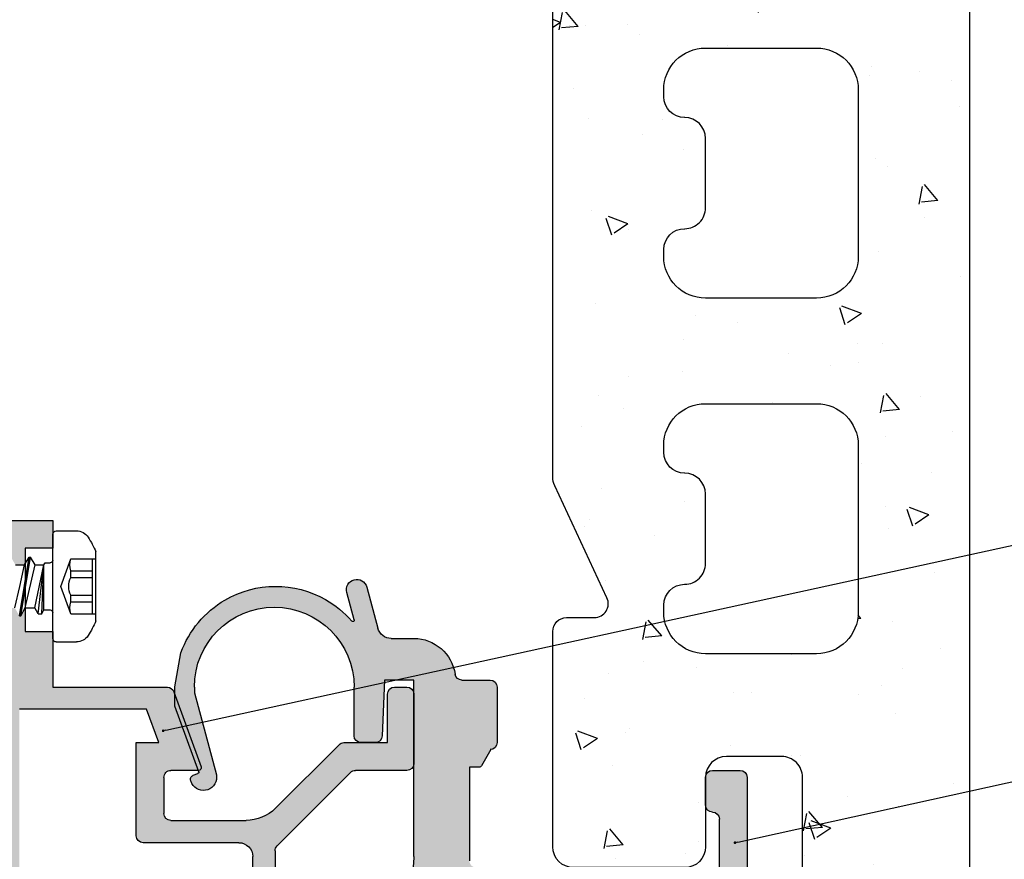
# Model space of a CAD drawing. Units: millimetres. Extents: x -362080 to -165483, y 96743 to 408859.
# Drawn here: x -179130 to -179059, y 203189 to 203249 of the extents above; entities that cross this region are included whole.
import ezdxf
from ezdxf import colors
from ezdxf.entities.mleader import LeaderData, LeaderLine
from ezdxf.math import Vec2, Vec3

# ---------------------------------------------------------------- set-up
doc = ezdxf.new("R2010")
doc.units = ezdxf.units.MM
doc.layers.add('GIP-Bauseits', color=8, linetype='Continuous')
doc.layers.add('GIP-DIM-0', color=12, linetype='Continuous')
doc.styles.get("Standard").update_dxf_attribs({"font": 'calibri.ttf'})

# ---------------------------------------------------------------- blocks, each defined once
blk = doc.blocks.new('_Dot')
blk.add_hatch(color=0).paths.add_polyline_path([(-0.5, 0, 1), (0.5, 0, 1)])
at = {"color": 0}
blk.add_line((-1, 0), (-0.5, 0), dxfattribs=at)
blk = doc.blocks.new('800001')
h = blk.add_hatch()
h.set_pattern_fill('AR-CONC', color=256, scale=2, style=0)
h.set_pattern_definition([(49.99999999999999, (372.7731108182618, -3975.041100733217), (14.34520365201507, -1.255042699651902), [1.5, -16.5]), (355, (372.7731108182618, -3975.041100733217), (-2.77502667226, 15.04384267400024), [1.2, -13.2]), (100.4514, (373.9685444182618, -3975.145687533217), (11.57018763428043, 13.78879084121907), [1.274803799999998, -14.02284223999998]), (46.18420000000001, (372.7731108182618, -3971.041100733217), (21.34482097251289, -3.310380286580362), [2.25, -24.75]), (96.6356, (374.5518457182619, -3971.316966873217), (18.69325411097407, 19.48235741800884), [1.91220576, -21.03426]), (351.1842, (372.7731108182618, -3971.041100733217), (18.69323890267254, 19.48237201850649), [1.8, -19.8]), (21, (374.7731108182618, -3972.041100733217), (11.93814104236923, -8.052377813306776), [1.5, -16.5]), (326.0000000000001, (374.7731108182618, -3972.041100733217), (4.866306638431634, 14.50300090093706), [1.2, -13.2]), (71.4514, (375.7679554782619, -3972.712132853217), (16.8044525716298, 6.450609934199048), [1.2748038, -14.02284224]), (37.50000000000001, (372.7731108182618, -3975.041100733217), (0.2431971063458134, 6.65787707662623), [0, -13.04, 0, -13.4, 0, -13.25]), (7.499999999999999, (372.7731108182618, -3975.041100733217), (5.261390748842972, 7.888234237647205), [0, -7.64, 0, -12.74, 0, -5.05]), (327.5, (368.3131108182619, -3975.041100733217), (10.67644872344818, -0.451097434687596), [0, -5, 0, -15.6, 0, -20.7]), (317.5, (366.3131108182619, -3975.041100733217), (11.66372338684772, 2.002099646646353), [0, -6.5, 0, -10.36, 0, -14.7])])
h.paths.add_polyline_path([(-6.009020994289358, 85.21937626194722), (-6.009020994289358, 1.5, 0.4142135623730951), (-4.509020994289358, 0), (4.509020994289358, 0, 0.4142367322854363), (6.009020989595911, 1.500118659570944), (6.007122521179781, 25.49904757193144, -0.4142367322853806), (7.507122516486334, 26.99916623150239), (11.49133175392058, 26.9991662315033, -0.2176135658709322), (12.62524449212606, 26.48112442925776, -0.3368533819385796), (12.99133175392103, 25.99939070763685), (12.99133175392103, 23.99939070763685), (12.99133175392103, 20.49939070763685, 0.184483088138251), (13.37329776517117, 19.49939070763685), (23.6090129944605, 19.49939070763685, 0.184483088138251), (23.99097900571064, 20.49939070763685), (23.99097900571064, 36.00000839351469, 0.4142135623728953), (22.99097900571064, 37.00000839351469), (20.99249762531576, 37.00000839351469, -0.5486187866266636), (20.08618983827887, 38.42262665525504), (23.85044068626553, 46.49508864929612, 0.1095178116831575), (23.99097900571064, 47.12901604190756), (23.99097900571064, 85.21937626194722), (23.99097900571064, 228.9765691471439), (18.49115538605236, 238.9765691471439), (14.49133176639384, 238.9765691471439, 0.4142135623730951), (12.99133176639384, 237.4765691471439), (12.99133176639384, 222.5984346470286, -0.1989123673796557), (12.55199193817384, 221.5377744752486), (4.879142754801023, 213.8649252918749, -0.1871333419722791), (3.886594074398772, 213.4271326533399), (-4.577132485667107, 213.042417809701, 0.4009711115980641), (-6.009020994289358, 211.5439649993859)])
h.paths.add_polyline_path([(4.996043888815393, 154.7825979347344), (12.99604388881539, 154.7825979347344, -0.4142135623730951), (15.99604388881539, 151.7825979347344), (15.99604388881539, 151.2825979347344, -0.4142135623730896), (14.49604388881539, 149.7825979347344), (14.49133175549991, 149.7825979347344, 0.414213562351975), (12.99133175549991, 148.2825979348427), (12.9913317551393, 143.2825979348427, 0.4142135623942121), (14.4913317551393, 141.7825979347344), (14.49604388881539, 141.7825979347344, -0.4142135623730896), (15.99604388881539, 140.2825979347344), (15.99604388881539, 139.7825979347344, -0.4142135623730951), (12.99604388881539, 136.7825979347344), (4.996043888815393, 136.7825979347344, -0.4142135623730951), (1.996043888815393, 139.7825979347344), (1.996043888815393, 151.7825979347344, -0.4142135623730951)], flags=16)
h.paths.add_polyline_path([(1.996043888815393, 165.3825979347348), (1.996043888815393, 177.3825979347348, -0.4142135623730951), (4.996043888815393, 180.3825979347348), (12.99604388881539, 180.3825979347348, -0.4142135623730951), (15.99604388881539, 177.3825979347348), (15.99604388881539, 176.8825979347348, -0.4142135623730896), (14.49604388881539, 175.3825979347348), (14.49133175549991, 175.3825979347348, 0.414213562351975), (12.99133175549991, 173.8825979348421), (12.9913317551393, 168.8825979348421, 0.4142135623942121), (14.4913317551393, 167.3825979347348), (14.49604388881539, 167.3825979347348, -0.4142135623730896), (15.99604388881539, 165.8825979347348), (15.99604388881539, 165.3825979347348, -0.4142135623730951), (12.99604388881539, 162.3825979347348), (4.996043888815393, 162.3825979347348, -0.4142135623730951)], flags=16)
h.paths.add_polyline_path([(4.996043888815393, 129.182597934735), (12.99604388881539, 129.182597934735, -0.4142135623730951), (15.99604388881539, 126.182597934735), (15.99604388881539, 125.682597934735, -0.4142135623730896), (14.49604388881539, 124.182597934735), (14.49133175549991, 124.182597934735, 0.414213562351975), (12.99133175549991, 122.6825979348423), (12.9913317551393, 117.6825979348423, 0.4142135623942121), (14.4913317551393, 116.182597934735), (14.49604388881539, 116.182597934735, -0.4142135623730896), (15.99604388881539, 114.682597934735), (15.99604388881539, 114.182597934735, -0.4142135623730951), (12.99604388881539, 111.182597934735), (4.996043888815393, 111.182597934735, -0.4142135623730951), (1.996043888815393, 114.182597934735), (1.996043888815393, 126.182597934735, -0.4142135623730951)], flags=16)
h.paths.add_polyline_path([(1.996043888815393, 190.9825979347343), (1.996043888815393, 202.9825979347343, -0.4142135623730951), (4.996043888815393, 205.9825979347343), (12.99604388881539, 205.9825979347343, -0.4142135623730951), (15.99604388881539, 202.9825979347343), (15.99604388881539, 202.4825979347343, -0.4142135623730896), (14.49604388881539, 200.9825979347343), (14.49133175549991, 200.9825979347343, 0.414213562351975), (12.99133175549991, 199.4825979348425), (12.9913317551393, 194.4825979348425, 0.4142135623942121), (14.4913317551393, 192.9825979347343), (14.49604388881539, 192.9825979347343, -0.4142135623730896), (15.99604388881539, 191.4825979347343), (15.99604388881539, 190.9825979347343, -0.4142135623730951), (12.99604388881539, 187.9825979347343), (4.996043888815393, 187.9825979347343, -0.4142135623730951)], flags=16)
h.paths.add_polyline_path([(4.996043888815393, 103.5825979347346), (12.99604388881539, 103.5825979347346, -0.4142135623730951), (15.99604388881539, 100.5825979347346), (15.99604388881539, 100.0825979347346, -0.4142135623730896), (14.49604388881539, 98.58259793473462), (14.49133175549991, 98.58259793473462, 0.414213562351975), (12.99133175549991, 97.08259793484285), (12.9913317551393, 92.08259793484285, 0.4142135623942121), (14.4913317551393, 90.58259793473462), (14.49604388881539, 90.58259793473462, -0.4142135623730896), (15.99604388881539, 89.08259793473462), (15.99604388881539, 88.58259793473462, -0.4142135623730951), (12.99604388881539, 85.58259793473462), (4.996043888815393, 85.58259793473462, -0.4142135623730951), (1.996043888815393, 88.58259793473462), (1.996043888815393, 100.5825979347346, -0.4142135623730951)], flags=16)
h.paths.add_polyline_path([(4.997099571494573, 77.9991662315033), (12.99709957149457, 77.9991662315033, -0.4142135623730951), (15.99709957149457, 74.9991662315033), (15.99709957149457, 74.4991662315033, -0.4142135623730896), (14.49709957149457, 72.9991662315033), (14.49238743817909, 72.9991662315033, 0.414213562351975), (12.99238743817909, 71.49916623161062), (12.99238743781848, 66.49916623161062, 0.4142135623942121), (14.49238743781848, 64.9991662315033), (14.49709957149457, 64.9991662315033, -0.4142135623730896), (15.99709957149457, 63.4991662315033), (15.99709957149457, 62.9991662315033, -0.4142135623730951), (12.99709957149457, 59.9991662315033), (4.997099571494573, 59.9991662315033, -0.4142135623730951), (1.997099571494573, 62.9991662315033), (1.997099571494573, 74.9991662315033, -0.4142135623730951)], flags=16)
h.paths.add_polyline_path([(4.997099571494573, 52.39916623150293), (12.99709957149457, 52.39916623150293, -0.4142135623730951), (15.99709957149457, 49.39916623150293), (15.99709957149457, 48.89916623150293, -0.4142135623730896), (14.49709957149457, 47.39916623150293), (14.49238743817909, 47.39916623150293, 0.414213562351975), (12.99238743817909, 45.89916623161116), (12.99238743781848, 40.89916623161116, 0.4142135623942121), (14.49238743781848, 39.39916623150293), (14.49709957149457, 39.39916623150293, -0.4142135623730896), (15.99709957149457, 37.89916623150293), (15.99709957149457, 37.39916623150293, -0.4142135623730951), (12.99709957149457, 34.39916623150293), (4.997099571494573, 34.39916623150293, -0.4142135623730951), (1.997099571494573, 37.39916623150293), (1.997099571494573, 49.39916623150293, -0.4142135623731007)], flags=16)
at = {"ltscale": 0.75}
blk.add_lwpolyline([(-6.009020994289358, 211.5439649993859), (-6.009020994289358, 85.21937626194722), (-6.009020994289358, 1.5, 0.414213562373095), (-4.509020994289358, 0), (4.509020994289358, 0, 0.4142367322854363), (6.009020989595911, 1.500118659570944), (6.007122521179781, 25.49904757193144, -0.4142367322853808), (7.507122516486334, 26.99916623150239), (11.49133175392058, 26.9991662315033, -0.4142135623731559), (12.99133175392103, 25.4991662315033), (12.99133175392103, 20.49939070763685, 0.414213562373095), (14.49133175392103, 18.99939070763685), (22.49097900571064, 18.99939070763685, 0.414213562373095), (23.99097900571064, 20.49939070763685), (23.99097900571064, 36.00000839351469, 0.4142135623728952), (22.99097900571064, 37.00000839351469), (20.99249762531576, 37.00000839351469, -0.5486187866266634), (20.08618983827887, 38.42262665525504), (23.85044068626553, 46.49508864929612, 0.1095178116831575), (23.99097900571064, 47.12901604190756), (23.99097900571064, 85.21937626194722), (23.99097900571064, 228.9765691471439)], format="xyb", dxfattribs=at)
for points in [[(12.99238743817909, 71.49916623161062, -0.414213562351975), (14.49238743817909, 72.9991662315033), (14.49709957149457, 72.9991662315033, 0.4142135623730896), (15.99709957149457, 74.4991662315033), (15.99709957149457, 74.9991662315033, 0.414213562373095), (12.99709957149457, 77.9991662315033), (4.997099571494573, 77.9991662315033, 0.414213562373095), (1.997099571494573, 74.9991662315033), (1.997099571494573, 62.9991662315033, 0.414213562373095), (4.997099571494573, 59.9991662315033), (12.99709957149457, 59.9991662315033, 0.414213562373095), (15.99709957149457, 62.9991662315033), (15.99709957149457, 63.4991662315033, 0.4142135623730896), (14.49709957149457, 64.9991662315033), (14.49238743781848, 64.9991662315033, -0.4142135623942121), (12.99238743781848, 66.49916623161062)], [(12.99238743817909, 45.89916623161116, -0.414213562351975), (14.49238743817909, 47.39916623150293), (14.49709957149457, 47.39916623150293, 0.4142135623730896), (15.99709957149457, 48.89916623150293), (15.99709957149457, 49.39916623150293, 0.414213562373095), (12.99709957149457, 52.39916623150293), (4.997099571494573, 52.39916623150293, 0.414213562373095), (1.997099571494573, 49.39916623150293), (1.997099571494573, 37.39916623150293, 0.414213562373095), (4.997099571494573, 34.39916623150293), (12.99709957149457, 34.39916623150293, 0.414213562373095), (15.99709957149457, 37.39916623150293), (15.99709957149457, 37.89916623150293, 0.4142135623730896), (14.49709957149457, 39.39916623150293), (14.49238743781848, 39.39916623150293, -0.4142135623942121), (12.99238743781848, 40.89916623161116)]]:
    blk.add_lwpolyline(points, format="xyb", close=True, dxfattribs=at)
blk = doc.blocks.new('*U207')
h = blk.add_hatch(color=253)
h.paths.add_polyline_path([(41.49572027410386, 12.99689772274269), (33.24840812960201, 12.99689772274269, 0.3152987888790058), (32.77856181920879, 12.66790779440544), (30.81158915974356, 7.263694827839572, 0.509857318690812), (30.99275840652535, 6.995405389792722), (32.99572027410386, 6.996897722742688, -0.4147269895599311), (33.49572027410386, 6.496897722742688), (33.49572027410386, 3.896897722743233, -0.4142135623730951), (32.99572027410386, 3.396897722743233), (27.58100164834241, 3.396897722743233, -0.1989123673796406), (25.45968130478286, 4.275577379183233), (20.88480757062962, 8.850451113336021, 0.1981695521685055), (20.5326834679754, 8.996895679874797), (19.31936412374489, 8.998629865718613, -0.008565814006638191), (19.30223626627594, 8.998336416104394), (18.74117623719349, 8.998336416104394, -0.01219577849733962), (18.69241488537318, 8.999525958325648), (17.39554874581745, 9.001379556812935), (17.39554874581745, 12.49689772274269, 0.4142135623730951), (16.89554874581745, 12.99689772274269), (15.99572027410386, 12.99689772274269, 0.4032532058037626), (15.49607302369168, 12.51567603884268), (15.49607302369168, 7.478119406642691, 0.4032532058037626), (15.99572027410386, 6.996897722742688), (19.70282705529053, 6.996897722742688, -0.1989123673796162), (20.05638044588386, 6.850451113336021), (25.34927366469719, 1.557557894522688, -0.1989123673797275), (25.49572027410386, 1.204004503930264), (25.49572027410386, -11.00310227725731), (21.39572027410395, -11.0032050641521), (21.39572027410395, -7.58042902107718), (21.35539548525276, -7.306382425042102, 0.3001632585940722), (20.89572027410395, -7.003102277257312), (19.99572027410386, -7.003102277257312, 0.4142135623730951), (19.49572027410386, -7.503102277257312), (19.49572027410386, -12.50310227725731, 0.4142135623730951), (19.99572027410386, -13.00310227725731), (41.49572027410386, -13.00310227725731), (41.49572027410386, -17.00310227725822), (43.49572027410386, -17.00310227725822), (43.49572027410386, -18.15618200920926), (43.52280967410388, -18.20310227725713), (44.18617787410403, -18.20310227725713), (44.50949387410378, -17.64310227725764), (44.60949387410346, -17.64310227725764), (44.93280967410396, -18.20310227725713), (45.49572027410386, -18.20310227725622), (45.49572027410386, 18.45079104932938), (45.31449407410355, 18.13689772274302), (45.21449407410387, 18.13689772274302), (44.89117807410412, 18.69689772274251), (44.2278098741042, 18.69689772274342), (43.90449407410347, 18.13689772274302), (43.80449407410379, 18.13689772274211), (43.49572027410386, 18.6717098817453), (43.49572027410386, 16.99689772274269), (41.49572027410386, 16.99689772274269), (41.49572027410386, 16.49689772274269)])
h.paths.add_polyline_path([(43.89589180239045, 11.39679494014854), (43.89589180239045, -11.40320505985255), (27.09589180239027, -11.40320505985255), (27.09589180239027, 0.7967949401481746, -0.4142135623730951), (28.09589180239027, 1.796794940148175), (34.99589180239082, 1.796794940148175, 0.4142135623730951), (35.49589180239082, 2.296794940148175), (35.49589180239036, 8.996794940147993), (33.8709504966705, 8.996794940147993), (34.74447905890929, 11.39679494014763)], flags=16)
h.paths.add_polyline_path([(43.49572027410386, 22.99689772274269), (43.49572027410386, 21.84381799079074), (43.52280967410388, 21.79689772274287), (44.18617787410403, 21.79689772274287), (44.50949387410378, 22.35689772274236), (44.60949387410346, 22.35689772274236), (44.93280967410419, 21.79689772274287), (45.49572027410386, 21.79689772274287), (45.49572027410386, 24.99689772274269), (41.49572027410386, 24.99689772274269), (41.49572027410386, 22.99689772274269)])
h.paths.add_polyline_path([(45.49572027410386, -25.00310227725913), (45.49572027410363, -21.54920895067062), (45.31449407410355, -21.86310227725608), (45.2144940741041, -21.86310227725698), (44.89117807410344, -21.30310227725749), (44.22780987410374, -21.30310227725749), (43.9044940741037, -21.86310227725698), (43.80449407410379, -21.86310227725789), (43.49572027410386, -21.32829011825561), (43.49572027410386, -23.00310227725731), (41.49572027410386, -23.00310227725731), (41.49572027410386, -23.50310227725731), (41.49572027410386, -25.00310227725822)])
h = blk.add_hatch(color=251)
edge = h.paths.add_edge_path()
edge.add_arc((19.60687740182539, 20.00230175634351), 0.7473754997164098, 345.0000000000001, 525.0000000000001)
edge.add_line((18.88496810471361, 20.19573676951313), (18.09329726019496, 17.24118095489848))
edge.add_arc((17.12737143390609, 17.50000000000091), 0.9999999999997814, 270.000000000013, 345.00000000000216, ccw=False)
edge.add_line((17.12737143390632, 16.50000000000091), (15.50017637410519, 16.50000000000091))
edge.add_arc((15.50017637410565, 13.5), 3.000000000000909, 90.00000000001086, 171.7867892982609)
edge.add_arc((12.03607475896774, 14.00000000000091), 0.4999999999998113, 269.99999999992184, 351.78678929816846, ccw=False)
edge.add_line((12.03607475896706, 13.50000000000091), (10.00017637410519, 13.50000000000091))
edge.add_arc((10.00017637410519, 13.00000000000091), 0.5, 90, 180)
edge.add_line((9.500176374105195, 13.00000000000091), (9.500176374105195, 9))
edge.add_arc((10.00017637410519, 9), 0.5, 180, 270)
edge.add_line((10.00017637410519, 8.5), (9.95986218448752, 8.5))
edge.add_line((9.95986218448752, 8.5), (10.63086522065441, 7.337788649326285))
edge.add_arc((10.80407030141168, 7.437788649325739), 0.1999999999999602, 209.9999999998261, 269.9999999999023)
edge.add_line((10.80407030141123, 7.237788649325921), (11.50017637410519, 7.237788649325921))
edge.add_line((11.50017637410519, 7.237788649325921), (11.50017637410565, 0.5))
edge.add_arc((11.00017637410565, 0.5), 0.5, -90, 0, ccw=False)
edge.add_line((11.00017637410565, 0), (-6.499823625894805, 0))
edge.add_line((-6.499823625894805, 0), (-6.499823625894805, 3.5))
edge.add_arc((-5.999823625894805, 3.5), 0.5, 90, 180, ccw=False)
edge.add_arc((-5.999823625894805, 4.5), 0.5, 270, 360)
edge.add_line((-5.499823625894805, 4.5), (-5.499823625894805, 6.5))
edge.add_arc((-5.999823625894805, 6.5), 0.5, 0, 90)
edge.add_line((-5.999823625894805, 7), (-7.999823625894805, 7))
edge.add_arc((-7.999823625894805, 6.5), 0.5, 90, 180)
edge.add_line((-8.499823625894805, 6.5), (-8.499823625894805, -16))
edge.add_arc((-7.999823625894805, -16), 0.5, 180, 270)
edge.add_line((-7.999823625894805, -16.5), (-5.999823625894805, -16.5))
edge.add_arc((-5.999823625894805, -16), 0.5, 270, 360)
edge.add_line((-5.499823625894805, -16), (-5.499823625894805, -14))
edge.add_arc((-5.999823625894805, -14), 0.5, 0, 90)
edge.add_arc((-5.999823625894805, -13), 0.5, 180, 270, ccw=False)
edge.add_line((-6.499823625894805, -13), (-6.499823625894805, -3))
edge.add_line((-6.499823625894805, -3), (3.765158619343765, -3))
edge.add_line((3.765158619343765, -3), (10.46274642416256, -3))
edge.add_arc((10.46274642416256, -4), 1, 24.147739917026684, 90.00000000000648, ccw=False)
edge.add_arc((20.50017637410542, 0.5), 10.00000000000032, 204.1477399170209, 236.9442688491455)
edge.add_arc((14.50017637410565, -8.719544457293523), 1.000000000000055, 5.212541509536095e-11, 56.944268849181924, ccw=False)
edge.add_line((15.50017637410519, -8.719544457292614), (15.50017637410519, -13.3038475772928))
edge.add_arc((14.50017637410474, -13.3038475772928), 1.000000000000455, -59.99999999999312, 0, ccw=False)
edge.add_arc((17.50017637410474, -18.5), 4.999999999999845, 119.9999999999965, 180)
edge.add_line((12.50017637410519, -18.5), (12.50017637410519, -32))
edge.add_arc((12.00017637410519, -32), 0.5, -90, 0, ccw=False)
edge.add_line((12.00017637410519, -32.5), (10.00017637410519, -32.5))
edge.add_arc((10.00017637410519, -33), 0.5, 90, 180)
edge.add_line((9.500176374105195, -33), (9.500176374105195, -37))
edge.add_arc((10.00017637410519, -37), 0.5, 180, 270)
edge.add_line((10.00017637410519, -37.5), (14.50017637410519, -37.5))
edge.add_arc((14.50017637410519, -36.5), 1, 270, 360)
edge.add_line((15.50017637410519, -36.5), (15.50017637410519, -18.69999999999982))
edge.add_line((15.50017637410519, -18.69999999999982), (17.6001763741051, -18.69999999999982))
edge.add_line((17.6001763741051, -18.69999999999982), (17.6991732459619, -21.53489949670256))
edge.add_arc((18.69856407298084, -21.5), 0.9999999999999624, 182.0000000000037, 269.9999999999935)
edge.add_line((18.69856407298084, -22.5), (19.50017637410519, -22.5))
edge.add_line((19.50017637410519, -22.5), (19.50017637410519, -21.5))
edge.add_line((19.50017637410519, -21.5), (19.50017637410519, -6.699999999999818))
edge.add_line((19.50017637410519, -6.699999999999818), (21.60239821952837, -6.699999999999818))
edge.add_line((21.60239821952837, -6.699999999999818), (21.70017637410501, -9.5))
edge.add_arc((22.70017637410501, -9.5), 1, 180, 270)
edge.add_line((22.70017637410501, -10.5), (23.50017637410519, -10.5))
edge.add_line((23.50017637410519, -10.5), (23.50017637410519, -5.199999999999818))
edge.add_arc((22.50017637410519, -5.199999999999818), 1, 0, 90)
edge.add_line((22.50017637410519, -4.199999999999818), (20.50017637410519, -4.199999999999818))
edge.add_arc((20.50017637410519, 0.8000000000001819), 5, 180, 270, ccw=False)
edge.add_line((15.50017637410519, 0.8000000000001819), (15.50017637410519, 13.50000000000091))
edge.add_line((15.50017637410519, 13.50000000000091), (17.6001763741051, 13.50000000000091))
edge.add_line((17.6001763741051, 13.50000000000091), (17.77894083218553, 9.477799693189809))
edge.add_arc((18.27844773541892, 9.5), 0.5000000000002837, 182.5448043797923, 270)
edge.add_line((18.27844773541892, 9), (19.30017637410492, 9))
edge.add_arc((19.30017637410492, 9.5), 0.5, 270, 360)
edge.add_line((19.80017637410492, 9.5), (19.80017637410492, 13.00000000000091))
edge.add_arc((25.55017637410492, 13.00000000000091), 5.75, 0, 180, ccw=False)
edge.add_line((31.30017637410492, 13.00000000000091), (31.30017637410492, 12.59042774533282))
edge.add_line((31.30017637410492, 12.59042774533282), (29.71547508964386, 6.676242036903204))
edge.add_arc((30.64653012911913, 6.507264118036801), 0.9462647745724839, 169.7133122336441, 332.1325085686943)
edge.add_line((31.48305750755571, 6.064953176817653), (31.56097418135687, 6.2472420182512))
edge.add_arc((31.28511731738718, 6.365152961766398), 0.2999999999998348, 336.8564296094312, 429.9999999999993)
edge.add_line((31.38772336038483, 6.647060748002332), (31.04261539668096, 6.77266977439831))
edge.add_arc((31.07681741101396, 6.866639036477864), 0.1000000000010548, 160.0000000001088, 249.9999999999531, ccw=False)
edge.add_line((30.98284814893486, 6.900841050810413), (32.70017637410501, 11.61916157125688))
edge.add_line((32.70017637410501, 11.61916157125688), (32.70017637410501, 13.00871897608613))
edge.add_line((32.70017637410501, 13.00871897608613), (32.26593521911718, 15.47142294370042))
edge.add_arc((25.45017637410547, 13), 7.250000000000294, 19.93085848694697, 59.79099658019502)
edge.add_arc((25.45017637410547, 13), 7.250000000000381, 59.7909965801958, 119.7910440714786)
edge.add_arc((25.45017637410365, 12.99999999999727), 7.250000000001803, 119.7910440714554, 139.0535892651006)
edge.add_arc((19.89855329419197, 17.81684348703493), 0.0999999999999989, 164.9999999999685, 319.05358926478857, ccw=False)
edge.add_line((19.80196071156342, 17.84272539154517), (20.32878669893717, 19.80886674317389))
for p, q in [((45.49572027410386, 24.99689772274269), (41.49572027410386, 24.99689772274269)), ((41.49572027410386, 24.99689772274269), (41.49572027410386, 22.99689772274269)), ((41.49572027410386, 22.99689772274269), (43.49572027410386, 22.99689772274269)), ((43.49572027410386, 22.99689772274269), (43.49572027410386, 16.99689772274269)), ((18.88496810471361, 20.19573676951313), (18.09329726019496, 17.24118095489848)), ((19.80196071156342, 17.84272539154517), (20.32878669893717, 19.80886674317389)), ((17.12737143390632, 16.50000000000091), (15.50017637410519, 16.50000000000091)), ((43.49572027410386, 16.99689772274269), (41.49572027410386, 16.99689772274269)), ((41.49572027410386, 16.99689772274269), (41.49572027410386, 12.99689772274269)), ((32.70017637410501, 13.00871897608613), (32.26593521911718, 15.47142294370042)), ((12.03607475896706, 13.50000000000091), (10.00017637410519, 13.50000000000091)), ((15.50017637410519, 0.8000000000001819), (15.50017637410519, 13.50000000000091)), ((15.50017637410519, 13.50000000000091), (17.6001763741051, 13.50000000000091)), ((17.6001763741051, 13.50000000000091), (17.77894083218553, 9.477799693189809)), ((9.500176374105195, 13.00000000000091), (9.500176374105195, 9)), ((16.89554874581745, 12.99689772274269), (15.99572027410386, 12.99689772274269)), ((19.80017637410492, 9.5), (19.80017637410492, 13.00000000000091)), ((31.30017637410492, 13.00000000000091), (31.30017637410492, 12.59042774533282)), ((32.70017637410501, 11.61916157125688), (32.70017637410501, 13.00871897608613)), ((41.49572027410386, 12.99689772274269), (33.24840812960201, 12.99689772274269)), ((15.49572027410386, 12.49689772274269), (15.49572027410386, 7.496897722742688)), ((17.39554874581745, 9.001379556812026), (17.39554874581745, 12.49689772274269)), ((31.30017637410492, 12.59042774533282), (29.71547508964386, 6.676242036903204)), ((32.77856181920879, 12.66790779440544), (30.81158915974356, 7.263694827839572)), ((30.98284814893486, 6.900841050810413), (32.70017637410501, 11.61916157125688)), ((33.8709504966705, 8.996794940147993), (34.74447905890929, 11.39679494014763)), ((34.74447905890929, 11.39679494014763), (43.89589180239045, 11.39679494014854)), ((20.53125418003674, 8.996897722742688), (17.39554874581745, 9.001379556812026)), ((18.27844773541892, 9), (19.30017637410492, 9)), ((25.45968130478286, 4.275577379183233), (20.88480757062962, 8.850451113336021)), ((35.49589180239036, 8.996794940147993), (33.8709504966705, 8.996794940147993)), ((35.49589180239082, 2.296794940148175), (35.49589180239036, 8.996794940147993)), ((10.00017637410519, 8.5), (9.95986218448752, 8.5)), ((9.95986218448752, 8.5), (10.63086522065441, 7.337788649326285)), ((10.80407030141123, 7.237788649325921), (11.50017637410519, 7.237788649325921)), ((11.50017637410519, 7.237788649325921), (11.50017637410565, 0.5)), ((-8.499823625894805, 6.5), (-8.499823625894805, -16)), ((-5.999823625894805, 7), (-7.999823625894805, 7)), ((-5.499823625894805, 4.5), (-5.499823625894805, 6.5)), ((15.99572027410386, 6.996897722742688), (19.70282705529053, 6.996897722742688)), ((20.05638044588386, 6.850451113336021), (25.34927366469719, 1.557557894522688)), ((30.99275840652535, 6.995405389792722), (32.99572027410386, 6.996897722742688)), ((31.38772336038483, 6.647060748002332), (31.04261539668096, 6.77266977439831)), ((33.49572027410386, 6.496897722742688), (33.49572027410386, 3.896897722743233)), ((31.48305750755571, 6.064953176817653), (31.56097418135687, 6.2472420182512)), ((-5.999823625894805, 4), (-5.999823625894805, 4)), ((-6.499823625894805, 0), (-6.499823625894805, 3.5)), ((32.99572027410386, 3.396897722743233), (27.58100164834241, 3.396897722743233)), ((28.09589180239027, 1.796794940148175), (34.99589180239082, 1.796794940148175)), ((25.49572027410386, 1.204004503930264), (25.49572027410386, -11.00310227725731)), ((27.09589180239027, -11.40320505985255), (27.09589180239027, 0.7967949401481746))]:
    blk.add_line(p, q)
at = {"linetype": 'Continuous'}
for p, q in [((41.24572027410386, 24.24689772274269), (39.79010487410392, 24.24689772274269)), ((41.49572027410386, 16.49689772274269), (41.49572027410386, 23.99689772274269)), ((38.39572027410395, 17.75689772274291), (38.39572027410395, 22.73689772274247)), ((40.19572027410391, 22.22189772274214), (38.39572027410395, 22.22189772274214)), ((38.64572027410395, 18.27189772274232), (38.64572027410395, 22.22189772274214)), ((40.91456147410372, 20.24689772274269), (40.19572027410391, 22.22189772274214)), ((42.77617787410372, 21.79689772274287), (43.0994938741037, 22.35689772274236)), ((43.80449407410379, 18.13689772274302), (43.0994938741037, 22.35689772274236)), ((43.19949387410384, 22.35689772274236), (43.0994938741037, 22.35689772274236)), ((43.9044940741037, 18.13689772274302), (43.19949387410384, 22.35689772274236)), ((43.52280967410388, 21.79689772274287), (43.19949387410384, 22.35689772274236)), ((40.19572027410391, 21.36843772274278), (38.64572027410395, 21.36843772274278)), ((40.19572027410391, 20.88759112274238), (40.19572027410391, 21.36843772274278)), ((42.04703847410383, 21.9418977227424), (41.69572027410391, 21.9418977227424)), ((42.13075427410377, 21.79689772274287), (42.04703847410383, 21.9418977227424)), ((42.77617787410372, 21.79689772274287), (42.1128096741038, 21.79689772274287)), ((42.79986547410385, 18.69689772274251), (42.13075427410377, 21.79689772274287)), ((42.55737827410394, 18.27689772274243), (42.13075427410377, 21.79689772274287)), ((42.29572027410381, 18.27689772274243), (42.13075427410377, 21.79689772274287)), ((42.13694887410384, 18.55189772274298), (42.13075427410377, 21.79689772274287)), ((43.48117807410381, 18.69689772274251), (42.77617787410372, 21.79689772274287)), ((44.18617787410381, 21.79689772274287), (43.52280967410388, 21.79689772274287)), ((43.87530987410378, 20.24689772274269), (43.52280967410388, 21.79689772274287)), ((40.19572027410391, 20.88759112274238), (38.64572027410395, 20.88759112274238)), ((40.19572027410391, 18.27189772274232), (40.91456147410372, 20.24689772274269)), ((44.22780987410397, 18.69689772274251), (43.87530987410378, 20.24689772274269)), ((40.19572027410391, 19.606204322743), (38.64572027410395, 19.606204322743)), ((40.19572027410391, 19.12535772274259), (40.19572027410391, 19.606204322743)), ((40.19572027410391, 19.12535772274259), (38.64572027410395, 19.12535772274259)), ((42.13694887410384, 18.55189772274298), (41.69572027410391, 18.55189772274298)), ((42.29572027410381, 18.27689772274243), (42.13694887410384, 18.55189772274298)), ((42.55737827410394, 18.27689772274243), (42.79986547410385, 18.69689772274251)), ((43.48117807410381, 18.69689772274251), (42.81780987410389, 18.69689772274251)), ((43.80449407410379, 18.13689772274302), (43.48117807410381, 18.69689772274251)), ((40.19572027410391, 18.27189772274232), (38.39572027410395, 18.27189772274232)), ((42.55737827410394, 18.27689772274243), (42.29572027410381, 18.27689772274243)), ((43.9044940741037, 18.13689772274302), (43.80449407410379, 18.13689772274302)), ((41.24572027410386, 16.24689772274269), (39.79010487410392, 16.24689772274269))]:
    blk.add_line(p, q, dxfattribs=at)
for centre, radius, start, end in [((39.79010487410392, 23.24689772274269), 1, 90, 146.9442690000132), ((41.24572027410386, 23.99689772274269), 0.25, 0, 90), ((44.39987707410387, 20.24689772274269), 6.5, 146.9442690000132, 157.4755949999881), ((39.02328927410372, 21.79516772274292), 1.247675, 340.0000000000108, 19.99999999998924), ((41.69572027410391, 22.14189772274221), 0.2, 180, 270), ((38.95092627410395, 20.24689772274269), 1.4, 332.7651930000138, 27.23480699998623), ((39.02328927410372, 18.69862772274246), 1.247675, 340.0000000000108, 19.99999999998924), ((41.69572027410391, 18.35189772274225), 0.2, 90, 180), ((44.39987707410387, 20.24689772274269), 6.5, 202.5244050000119, 213.0557309999868), ((39.79010487410392, 17.24689772274269), 1, 213.0557309999868, 270), ((41.24572027410386, 16.49689772274269), 0.25, 270, 0)]:
    blk.add_arc(centre, radius, start, end, dxfattribs=at)
for centre, radius, start, end in [((19.60687740182539, 20.00230175634351), 0.7473754997164098, 345.0000000000056, 165.0000000000055), ((25.45017637410569, 13), 7.250000000000323, 59.79099658018288, 119.7910440714742), ((25.45017637410365, 12.99999999999727), 7.250000000001746, 119.7910440714516, 139.053589265122), ((25.45017637410547, 13), 7.250000000000294, 19.93085848692655, 59.79099658018288), ((25.55017637410492, 13.00000000000091), 5.75, 0, 180), ((19.8985532941922, 17.81684348703493), 0.09999999999991303, 165.0000000000055, 319.0535892647321), ((17.12737143390609, 17.50000000000091), 0.9999999999997814, 270.000000000013, 345.0000000000056), ((15.50017637410565, 13.5), 3.000000000000909, 90.00000000001303, 171.7867892982772), ((10.00017637410519, 13.00000000000091), 0.5, 90, 180), ((12.03607475896774, 14.00000000000091), 0.4999999999998113, 269.9999999999218, 351.7867892981722), ((15.99572027410386, 12.49689772274269), 0.5, 90, 180), ((16.89554874581745, 12.49689772274269), 0.5, 0, 90), ((33.24840812960201, 12.49689772274269), 0.5, 90, 160.0000000000108), ((18.27844773541892, 9.5), 0.5000000000002837, 182.5448043797934, 270), ((19.30017637410492, 9.5), 0.5, 270, 0), ((10.00017637410519, 9), 0.5, 180, 270), ((20.53125418003651, 8.496897722743597), 0.4999999999992805, 44.99999999994473, 89.99999999997395), ((10.80407030141146, 7.437788649325739), 0.1999999999998617, 209.9999999998228, 269.9999999999349), ((15.99572027410386, 7.496897722742688), 0.5, 180, 270), ((30.99952768390062, 7.195290799174472), 0.1999999999998756, 160.0000000000108, 268.060374427911), ((-7.999823625894805, 6.5), 0.5, 90, 180), ((-5.999823625894805, 6.5), 0.5, 0, 90), ((19.70282705529053, 6.496897722742688), 0.5, 45.00000000000921, 90), ((30.64653012911913, 6.507264118036801), 0.9462647745724839, 169.7133122336398, 332.1325085687143), ((31.07681741101396, 6.866639036477864), 0.1000000000010548, 160.0000000001176, 249.9999999999529), ((31.28511731738695, 6.365152961766398), 0.2999999999999394, 336.8564296094592, 69.99999999997736), ((32.9961580485392, 6.497335497178028), 0.4995624173790217, 359.9497907971667, 90.05020920282026), ((-5.999823625894805, 4.5), 0.5, 270, 0), ((27.58100164834218, 6.396897722743233), 3, 225.0000000000092, 270), ((-5.999823625894805, 3.5), 0.5, 90, 180), ((32.99572027410386, 3.896897722743233), 0.5, 270, 0), ((34.99589180239082, 2.296794940148175), 0.5, 270, 0), ((24.995720274105, 1.204004503930264), 0.4999999999986374, 0, 45.00000000001843), ((28.09589180239027, 0.7967949401481746), 1, 90, 180), ((20.50017637410519, 0.8000000000001819), 5, 180, 270)]:
    blk.add_arc(centre, radius, start, end)

msp = doc.modelspace()

# ---------------------------------------------------------------- block references
at = {"xscale": -1}
msp.add_blockref('*U207', (-179085.6581494696, 203188.2925378589), dxfattribs=at)
at = {"layer": 'GIP-Bauseits', "xscale": -1}
msp.add_blockref('800001', (-179067.162890738, 203169.2931471513), dxfattribs=at)

# ---------------------------------------------------------------- next in the draw order: leaders
at = {"layer": 'GIP-DIM-0'}
ml = msp.add_multileader_mtext('Standard', dxfattribs=at)
ml.set_content('7', color=142)
ml.set_leader_properties(color=256, linetype='ByLayer', lineweight=-1)
ml.set_arrow_properties(name='DOT')
ml.build(insert=Vec2(0, 0))
ml.multileader.update_dxf_attribs({"text_left_attachment_type": 6, "text_right_attachment_type": 6, "dogleg_length": 2, "arrow_head_size": 0.2, "scale": 2})
ctx = ml.context
ctx.base_point, ctx.scale, ctx.char_height, ctx.arrow_head_size, ctx.landing_gap_size, ctx.plane_origin = Vec3(-179034.0908610379, 203215.8748355005), 2, 5, 0.2, 4, Vec3(-171623.0726043991, 207312.3676786069)
ctx.left_attachment, ctx.right_attachment = 6, 6
notes = []
notes.append((ctx, [(1, (1, 1, 0), (-179038.0908610379, 203215.8748355005), (1, 0), 4, [(0, [(-179119.2075111954, 203198.1464056095)], 0, [])])]))
ctx.mtext.insert, ctx.mtext.flow_direction = Vec3(-179030.0908610379, 203221.8748355005), 5
ctx.mtext.has_bg_fill, ctx.mtext.bg_color, ctx.mtext.bg_scale_factor, ctx.mtext.bg_transparency, ctx.mtext.use_window_bg_color = 1, -1027028792, 1.5, 0, 1
for ctx, leaders in notes:
    for number, flags, end, landing, length, lines in leaders:
        leader = LeaderData()
        leader.index, (leader.has_last_leader_line, leader.has_dogleg_vector, leader.attachment_direction) = number, flags
        leader.last_leader_point, leader.dogleg_vector, leader.dogleg_length = Vec3(end), Vec3(landing), length
        for number, points, colour, breaks in lines:
            line = LeaderLine()
            line.index, line.vertices, line.color, line.breaks = number, Vec3.list(points), colors.encode_raw_color(colour), breaks
            leader.lines.append(line)
        ctx.leaders.append(leader)

# ---------------------------------------------------------------- next in the draw order: leaders
ml = msp.add_multileader_mtext('Standard', dxfattribs=at)
ml.set_content('8', color=142)
ml.set_leader_properties(color=256, linetype='ByLayer', lineweight=-1)
ml.set_arrow_properties(name='DOT')
ml.build(insert=Vec2(0, 0))
ml.multileader.update_dxf_attribs({"text_left_attachment_type": 6, "text_right_attachment_type": 6, "dogleg_length": 2, "arrow_head_size": 0.2, "scale": 2})
ctx = ml.context
ctx.base_point, ctx.scale, ctx.char_height, ctx.arrow_head_size, ctx.landing_gap_size, ctx.plane_origin = Vec3(-179034.0908610379, 203198.8816314465), 2, 5, 0.2, 4, Vec3(-171623.0726043991, 207295.374474553)
ctx.left_attachment, ctx.right_attachment = 6, 6
notes = []
notes.append((ctx, [(1, (1, 1, 0), (-179038.0908610379, 203198.8816314465), (1, 0), 4, [(0, [(-179078.0317168743, 203190.089340161)], 0, [])])]))
ctx.mtext.insert, ctx.mtext.flow_direction = Vec3(-179030.0908610379, 203204.8816314465), 5
ctx.mtext.has_bg_fill, ctx.mtext.bg_color, ctx.mtext.bg_scale_factor, ctx.mtext.bg_transparency, ctx.mtext.use_window_bg_color = 1, -1027028792, 1.5, 0, 1
for ctx, leaders in notes:
    for number, flags, end, landing, length, lines in leaders:
        leader = LeaderData()
        leader.index, (leader.has_last_leader_line, leader.has_dogleg_vector, leader.attachment_direction) = number, flags
        leader.last_leader_point, leader.dogleg_vector, leader.dogleg_length = Vec3(end), Vec3(landing), length
        for number, points, colour, breaks in lines:
            line = LeaderLine()
            line.index, line.vertices, line.color, line.breaks = number, Vec3.list(points), colors.encode_raw_color(colour), breaks
            leader.lines.append(line)
        ctx.leaders.append(leader)

doc.saveas('drawing.dxf')
